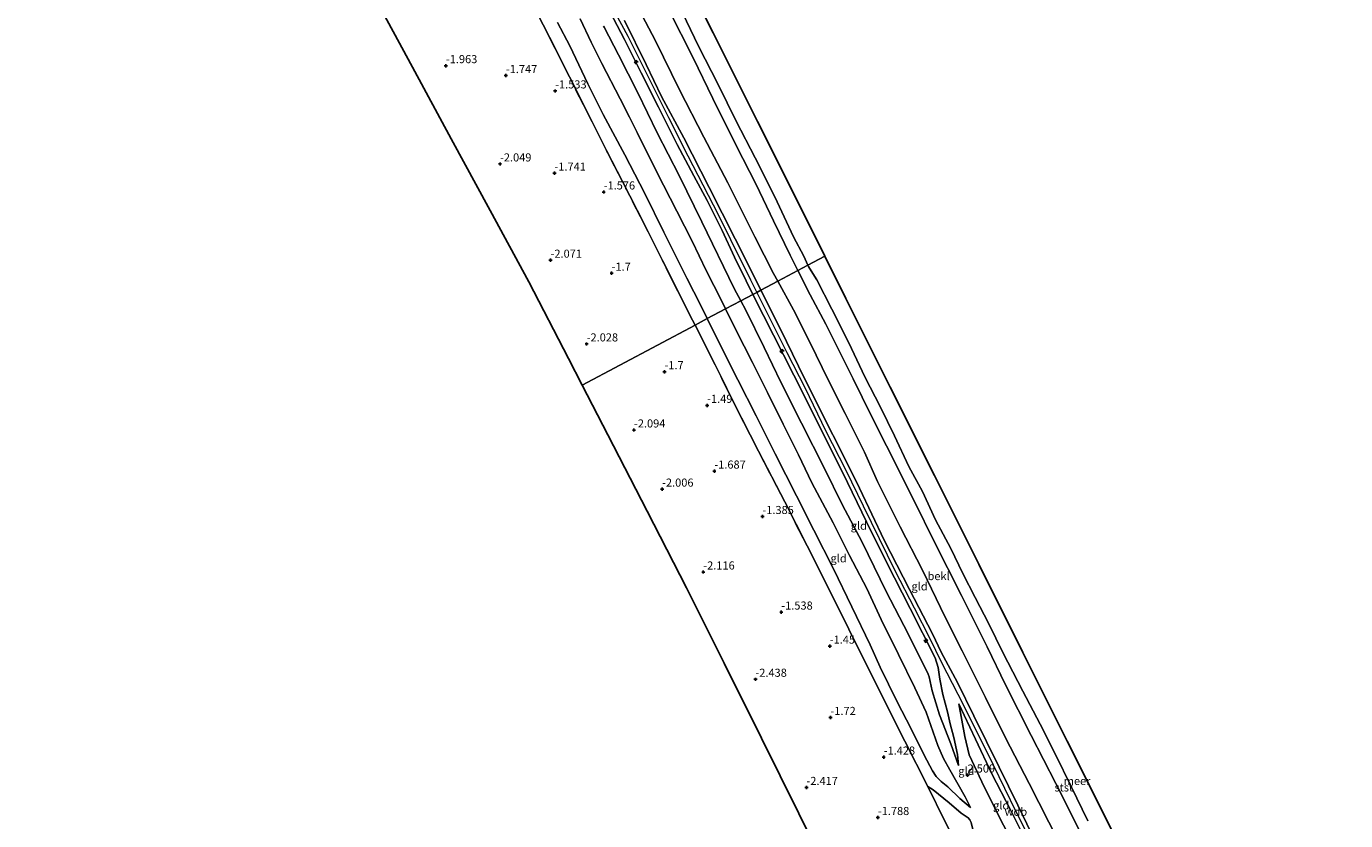
# Model space of a CAD drawing. Units: metres. Extents: x 130000 to 140000, y 543750 to 550750.
# Drawn here: x 132359 to 132767, y 547691 to 547936 of the extents above; entities that cross this region are included whole.
import ezdxf
from ezdxf.enums import TextEntityAlignment as Align

# ---------------------------------------------------------------- set-up
doc = ezdxf.new("R2010")
doc.units = ezdxf.units.M
doc.linetypes.add('IE-TERREINAFSCHEIDING', pattern=[10, 8, -2])
doc.layers.get('0').update_dxf_attribs({"lineweight": 25})
for name, color, linetype, lineweight in [('B-ME-AL-OVERIG-S-B1', 7, 'Continuous', 18), ('B-ME-GW-HOOGTEPUNT-S-B1', 10, 'Continuous', 25), ('B-ME-GW-KRUINLIJN-L-B1', 93, 'Continuous', 18), ('B-ME-GW-TEENLIJN-L-B1', 93, 'Continuous', 18), ('B-ME-IE-GRONDWERKLIJN-GROND_INGERICHT-GV-B6', 253, 'Continuous', 18), ('B-ME-IE-HULPGEOMETRIE-L-B1', 53, 'Continuous', 18), ('B-ME-IE-TERREINAFSCHEIDING-DOORGANG-L-B1', 8, 'IE-TERREINAFSCHEIDING-KUNSTMATIG-OPEN', 18), ('B-ME-IE-TERREINAFSCHEIDING-RASTERHEKWERK-L-B1', 8, 'IE-TERREINAFSCHEIDING', 18), ('B-ME-KG-KADASTRAAL-OPNAMEDTMGRENS-L-B1', 10, 'Continuous', 25), ('B-ME-OB-BEKLEDING-GV-B6', 253, 'Continuous', 18), ('B-ME-OB-WATERLIJN-L-B1', 133, 'OB-WATERLIJN', 18), ('B-ME-OG-WATER-GV-B6', 153, 'Continuous', 18)]:
    doc.layers.add(name, color=color, linetype=linetype, lineweight=lineweight)
doc.styles.add('NLCS-ISO', font='NLCS-ISO.TTF')
doc.linetypes.add('IE-TERREINAFSCHEIDING-KUNSTMATIG-OPEN', pattern='A,7,-1.5,[67,NLCS.SHX,S=0.75,R=0,X=0,Y=0],-1.5', length=10)
doc.linetypes.add('OB-WATERLIJN', pattern='A,10,[32,NLCS.SHX,S=2,R=0,X=0,Y=0],-12', length=22)

# ---------------------------------------------------------------- blocks, each defined once
blk = doc.blocks.new('hecto')
for p, q in [((0, 0.625), (-0.625, 0)), ((0, -0.625), (0, 0.625)), ((-0.625, 0), (0.625, 0)), ((0.625, 0), (0, -0.625))]:
    blk.add_line(p, q)
blk = doc.blocks.new('hoogtepunt')
for p, q in [((-0.5, 0), (0.5, 0)), ((0, 0.5), (0, -0.5))]:
    blk.add_line(p, q)

msp = doc.modelspace()

# ---------------------------------------------------------------- linework, layer by layer
at = {"layer": 'B-ME-GW-KRUINLIJN-L-B1'}
for points in [[(132583.449, 547853.161, 4.488), (132581.354, 547857.37, 4.488), (132577.759, 547864.688, 4.407), (132573.932, 547872.905, 4.454), (132569.249, 547882.168, 4.434), (132565.135, 547889.777, 4.434), (132559.999, 547899.471, 4.278), (132554.294, 547910.958, 4.305), (132548.94, 547921.604, 4.312), (132543.715, 547931.913, 4.292), (132539.192, 547940.504, 4.292)], [(132540.27, 547941.272, 4.456), (132544.768, 547932.902, 4.463), (132550.736, 547920.976, 4.422), (132557.349, 547907.75, 4.443), (132563.366, 547895.911, 4.443), (132567.981, 547886.98, 4.476), (132572.76, 547877.614, 4.483), (132576.496, 547870.089, 4.483), (132582.715, 547857.64, 4.503), (132584.621, 547853.782, 4.518)], [(132530.075, 547938.225, 2.118), (132533.473, 547931.097, 2.118), (132536.136, 547925.746, 2.024), (132536.703, 547924.481, 2.017), (132542.392, 547913.568, 2.193), (132545.251, 547907.943, 2.226), (132547.652, 547903.151, 2.213), (132553.746, 547890.894, 2.199), (132559.885, 547878.888, 2.199), (132564.671, 547869.561, 2.307), (132569.023, 547860.567, 2.166), (132573.763, 547851.218, 2.166), (132574.985, 547848.671, 2.177)], [(132585.882, 547854.452, 4.488), (132583.883, 547858.457, 4.488), (132577.944, 547870.261, 4.454), (132569.89, 547886.219, 4.434), (132562.042, 547901.491, 4.413), (132555.196, 547914.294, 4.434), (132550.47, 547924.197, 4.434), (132543.703, 547937.806, 4.434)], [(132583.449, 547853.161, 4.488), (132586.684, 547846.665, 4.488), (132592.846, 547834.461, 4.488), (132599.245, 547821.865, 4.508), (132604.911, 547810.494, 4.515), (132611.249, 547798.018, 4.515), (132618.554, 547782.838, 4.515), (132624.762, 547770.468, 4.515), (132632.018, 547756.099, 4.515), (132639.709, 547740.906, 4.515), (132640.631, 547737.875, 4.515), (132641.207, 547734.252, 4.434), (132642.166, 547729.568, 4.245), (132643.553, 547724.187, 4.049), (132644.41, 547720.497, 3.711), (132645.466, 547716.261, 3.327), (132646.617, 547710.97, 2.915), (132646.964, 547707.611, 2.557)], [(132584.621, 547853.782, 4.518), (132588.711, 547845.504, 4.551), (132593.909, 547835.246, 4.551), (132599.529, 547824.194, 4.584), (132605.899, 547811.088, 4.584), (132612.145, 547798.87, 4.584), (132617.507, 547787.801, 4.584), (132622.485, 547777.755, 4.584), (132627.387, 547767.633, 4.584), (132633.235, 547756.354, 4.584), (132638.067, 547746.823, 4.584), (132641.6, 547739.638, 4.584), (132646.722, 547729.646, 4.584), (132652.05, 547719.206, 4.544), (132657.694, 547707.805, 4.463), (132662.895, 547696.978, 4.463), (132668.874, 547684.949, 4.463)], [(132669.454, 547686.78, 4.447), (132665.256, 547695.358, 4.447), (132659.475, 547707.069, 4.447), (132651.735, 547722.961, 4.447), (132646.65, 547733.295, 4.481), (132641.599, 547742.658, 4.481), (132638.936, 547748.306, 4.481), (132631.827, 547762.008, 4.521), (132624.037, 547777.246, 4.528), (132616.38, 547793.312, 4.508), (132611.548, 547803.071, 4.508), (132604.873, 547816.251, 4.569), (132597.51, 547830.983, 4.494), (132591.912, 547842.369, 4.488), (132585.882, 547854.452, 4.488)], [(132650.672, 547694.625, 2.247), (132649.058, 547697.971, 2.328), (132644.239, 547706.235, 2.267), (132642.374, 547709.816, 2.26), (132640.613, 547713.829, 2.247), (132636.977, 547724.116, 2.206), (132633.511, 547731.657, 2.233), (132628.426, 547741.877, 2.233), (132623.035, 547752.703, 2.267), (132618.666, 547762.259, 2.321), (132613.323, 547772.501, 2.375), (132608.254, 547782.539, 2.321), (132601.613, 547794.9, 2.179), (132597.467, 547803.561, 2.253), (132592.742, 547813.032, 2.247), (132587.916, 547822.889, 2.233), (132583.283, 547832.064, 2.22), (132578.107, 547842.163, 2.206), (132574.985, 547848.671, 2.177)], [(132647.017, 547726.659, 4.474), (132648.715, 547723.184, 4.474), (132652.188, 547715.779, 4.44), (132657.268, 547705.005, 4.359), (132663.093, 547693.695, 4.427), (132667.65, 547684.634, 4.326), (132671.994, 547675.692, 4.407), (132673.953, 547671.323, 4.272), (132674.084, 547670.763, 4.231), (132673.625, 547668.06, 4.204), (132673.559, 547667.362, 4.204), (132673.746, 547666.644, 4.204), (132673.921, 547665.968, 4.204), (132675.716, 547661.135, 3.9), (132676.419, 547659.629, 3.786), (132677.046, 547658.577, 3.819), (132679.014, 547655.808, 4.197), (132680.924, 547652.251, 4.204), (132685.579, 547643.258, 4.272), (132689.821, 547635.196, 4.103), (132693.276, 547628.618, 4.103)], [(132655.582, 547663.377, -1.081), (132656.004, 547664.046, -0.966), (132656.282, 547664.965, -0.784), (132656.435, 547666.392, -0.595), (132656.039, 547668.719, -0.217), (132655.03, 547672.598, 0.316), (132654.089, 547676.418, 0.897), (132652.784, 547682.2, 1.538), (132651.119, 547689.112, 2.051), (132650.872, 547690.013, 2.064), (132650.429, 547690.816, 2.064), (132649.964, 547691.474, 2.037), (132647.804, 547692.929, 1.443), (132644.082, 547696.047, 0.532), (132639.151, 547700.094, -0.879), (132637.493, 547701.119, -0.96)]]:
    msp.add_polyline3d(points, dxfattribs=at)
at = {"layer": 'B-ME-GW-TEENLIJN-L-B1'}
for points in [[(132557.432, 547941.048, -0.006), (132564.964, 547926.205, -0.006), (132571.026, 547913.688, -0.006), (132578.241, 547899.099, -0.006), (132584.48, 547887.071, -0.006), (132589.783, 547875.849, -0.006), (132594.992, 547865.235, 0.081), (132597.362, 547860.541, 0.081)], [(132569.33, 547845.672, -0.416), (132567.336, 547849.721, -0.393), (132563.042, 547858.146, -0.534), (132555.933, 547872.404, -0.514), (132550.003, 547884.331, -0.453), (132543.852, 547896.272, -0.548), (132537.141, 547908.76, -0.582), (132532.427, 547918.221, -0.548), (132526.813, 547929.933, -0.521), (132523.029, 547937.159, -0.494)], [(132537.215, 547935.994, 2.584), (132537.497, 547935.663, 2.584), (132541.855, 547927.194, 2.577), (132547.837, 547915.453, 2.618), (132553.824, 547903.108, 2.625), (132560.637, 547889.837, 2.631), (132567.631, 547875.574, 2.631), (132577.647, 547855.003, 2.692), (132579.683, 547851.164, 2.715)], [(132597.362, 547860.541, 0.081), (132601.139, 547853.062, 0.081), (132605.931, 547843.91, 0.088), (132614.433, 547827.036, 0.088), (132619.97, 547815.771, 0.094), (132624.741, 547806.399, 0.094), (132633.465, 547788.971, 0.094), (132639.384, 547776.987, 0.108), (132647.931, 547760.136, 0.135), (132655.815, 547744.222, 0.067), (132661.459, 547732.517, 0.067), (132669.411, 547716.847, 0.067), (132677.07, 547702.055, 0.04), (132684.892, 547686.529, 0.047)], [(132646.964, 547707.611, 2.557), (132644.594, 547714.262, 2.557), (132641.091, 547723.267, 2.591), (132638.87, 547730.715, 2.631), (132637.935, 547735.012, 2.739), (132637.628, 547735.846, 2.753), (132631.442, 547748.322, 2.766), (132624.654, 547761.35, 2.753), (132617.19, 547776.582, 2.753), (132610.992, 547788.292, 2.739), (132605.57, 547799.33, 2.753), (132598.468, 547813.32, 2.753), (132592.083, 547826.076, 2.712), (132586.936, 547836.759, 2.733), (132581.208, 547848.289, 2.733), (132579.683, 547851.164, 2.715)], [(132569.33, 547845.672, -0.416), (132573.24, 547837.729, -0.46), (132578.821, 547826.752, -0.399), (132584.433, 547815.639, -0.366), (132590.313, 547803.844, -0.366), (132596.933, 547790.922, -0.393), (132602.217, 547780.346, -0.339), (132608.287, 547768.324, -0.251), (132614.038, 547756.673, -0.359), (132619.622, 547744.937, -0.433), (132622.714, 547737.986, -0.528), (132627.921, 547727.486, -0.541), (132632.462, 547718.72, -0.514), (132636.332, 547710.793, -0.453), (132638.877, 547705.979, -0.46), (132640.059, 547704.239, -0.386), (132641.628, 547702.713, -0.163), (132643.698, 547701.06, 0.35), (132647.414, 547697.464, 1.302), (132650.672, 547694.625, 2.247)], [(132693.276, 547628.618, 4.103), (132688.375, 547632.604, 3.057), (132684.994, 547635.875, 2.53), (132684.475, 547636.79, 2.51), (132683.778, 547638.396, 2.51), (132680.01, 547647.552, 2.564), (132676.499, 547654.767, 2.577), (132673.827, 547659.27, 2.564), (132670.587, 547664.947, 2.564), (132670.359, 547665.347, 2.564), (132669.839, 547666.376, 2.557), (132669.539, 547667.422, 2.557), (132670.416, 547670.012, 2.888), (132670.399, 547670.498, 2.915), (132668.535, 547673.699, 2.679), (132664.16, 547682.966, 2.598), (132660.033, 547690.763, 2.611), (132654.145, 547702.573, 2.692), (132650.289, 547710.886, 2.8), (132648.886, 547716.562, 3.273), (132647.017, 547726.659, 4.474)]]:
    msp.add_polyline3d(points, dxfattribs=at)
at = {"layer": 'B-ME-IE-GRONDWERKLIJN-GROND_INGERICHT-GV-B6'}
for points in [[(132542.077, 547952.867, 2.809), (132553.279, 547931.458, 2.539), (132560.746, 547916.345, 2.708), (132568.282, 547901.74, 2.6), (132575.646, 547887.584, 2.505), (132584.072, 547870.956, 2.438), (132589.838, 547859.64, 2.384), (132591.132, 547857.236, 2.359)], [(132565.535, 547843.659, -1.061), (132530.645, 547825.153, -2.323), (132526.407, 547833.369, -2.321), (132514.225, 547856.984, -2.119), (132502.23, 547879.099, -2.092), (132490.235, 547901.215, -2.132), (132478.24, 547923.33, -2.065), (132466.246, 547945.445, -2.011)], [(132514.587, 547944.388, -1.135), (132520.558, 547932.561, -1.074), (132526.708, 547920.308, -1.047), (132532.267, 547909.327, -1.068), (132538.172, 547897.62, -1.176), (132543.107, 547888.008, -1.23), (132549.907, 547874.691, -1.108), (132555.47, 547863.634, -1.108), (132564.745, 547845.22, -1.061), (132565.535, 547843.659, -1.061)], [(132569.33, 547845.672, -0.416), (132565.535, 547843.659, -1.061), (132564.745, 547845.22, -1.061), (132555.47, 547863.634, -1.108), (132549.907, 547874.691, -1.108), (132543.107, 547888.008, -1.23), (132538.172, 547897.62, -1.176), (132532.267, 547909.327, -1.068), (132526.708, 547920.308, -1.047), (132520.558, 547932.561, -1.074), (132514.587, 547944.388, -1.135)], [(132585.882, 547854.452, 4.488), (132584.621, 547853.782, 4.518), (132583.449, 547853.161, 4.488), (132581.354, 547857.37, 4.488), (132577.759, 547864.688, 4.407), (132573.932, 547872.905, 4.454), (132569.249, 547882.168, 4.434), (132565.135, 547889.777, 4.434), (132559.999, 547899.471, 4.278), (132554.294, 547910.958, 4.305), (132548.94, 547921.604, 4.312), (132543.715, 547931.913, 4.292), (132539.192, 547940.504, 4.292)], [(132539.192, 547940.504, 4.292), (132543.715, 547931.913, 4.292), (132548.94, 547921.604, 4.312), (132554.294, 547910.958, 4.305), (132559.999, 547899.471, 4.278), (132565.135, 547889.777, 4.434), (132569.249, 547882.168, 4.434), (132573.932, 547872.905, 4.454), (132577.759, 547864.688, 4.407), (132581.354, 547857.37, 4.488), (132583.449, 547853.161, 4.488)], [(132523.029, 547937.159, -0.494), (132526.813, 547929.933, -0.521), (132532.427, 547918.221, -0.548), (132537.141, 547908.76, -0.582), (132543.852, 547896.272, -0.548), (132550.003, 547884.331, -0.453), (132555.933, 547872.404, -0.514), (132563.042, 547858.146, -0.534), (132567.336, 547849.721, -0.393), (132569.33, 547845.672, -0.416)], [(132574.985, 547848.671, 2.177), (132569.33, 547845.672, -0.416), (132567.336, 547849.721, -0.393), (132563.042, 547858.146, -0.534), (132555.933, 547872.404, -0.514), (132550.003, 547884.331, -0.453), (132543.852, 547896.272, -0.548), (132537.141, 547908.76, -0.582), (132532.427, 547918.221, -0.548), (132526.813, 547929.933, -0.521), (132523.029, 547937.159, -0.494)], [(132579.683, 547851.164, 2.715), (132574.985, 547848.671, 2.177), (132573.763, 547851.218, 2.166), (132569.023, 547860.567, 2.166), (132564.671, 547869.561, 2.307), (132559.885, 547878.888, 2.199), (132553.746, 547890.894, 2.199), (132547.652, 547903.151, 2.213), (132545.251, 547907.943, 2.226), (132542.392, 547913.568, 2.193), (132536.703, 547924.481, 2.017), (132536.136, 547925.746, 2.024), (132533.473, 547931.097, 2.118), (132530.075, 547938.225, 2.118)], [(132530.075, 547938.225, 2.118), (132533.473, 547931.097, 2.118), (132536.136, 547925.746, 2.024), (132536.703, 547924.481, 2.017), (132542.392, 547913.568, 2.193), (132545.251, 547907.943, 2.226), (132547.652, 547903.151, 2.213), (132553.746, 547890.894, 2.199), (132559.885, 547878.888, 2.199), (132564.671, 547869.561, 2.307), (132569.023, 547860.567, 2.166), (132573.763, 547851.218, 2.166), (132574.985, 547848.671, 2.177)], [(132583.449, 547853.161, 4.488), (132579.683, 547851.164, 2.715), (132577.647, 547855.003, 2.692), (132567.631, 547875.574, 2.631), (132560.637, 547889.837, 2.631), (132553.824, 547903.108, 2.625), (132547.837, 547915.453, 2.618), (132541.855, 547927.194, 2.577), (132537.497, 547935.663, 2.584), (132537.215, 547935.994, 2.584)], [(132537.215, 547935.994, 2.584), (132537.497, 547935.663, 2.584), (132541.855, 547927.194, 2.577), (132547.837, 547915.453, 2.618), (132553.824, 547903.108, 2.625), (132560.637, 547889.837, 2.631), (132567.631, 547875.574, 2.631), (132577.647, 547855.003, 2.692), (132579.683, 547851.164, 2.715)], [(132543.703, 547937.806, 4.434), (132550.47, 547924.197, 4.434), (132555.196, 547914.294, 4.434), (132562.042, 547901.491, 4.413), (132569.89, 547886.219, 4.434), (132577.944, 547870.261, 4.454), (132583.883, 547858.457, 4.488), (132585.882, 547854.452, 4.488)], [(132591.132, 547857.236, 2.359), (132585.882, 547854.452, 4.488), (132583.883, 547858.457, 4.488), (132577.944, 547870.261, 4.454), (132569.89, 547886.219, 4.434), (132562.042, 547901.491, 4.413), (132555.196, 547914.294, 4.434), (132550.47, 547924.197, 4.434), (132543.703, 547937.806, 4.434)], [(132669.454, 547686.78, 4.447), (132665.256, 547695.358, 4.447), (132659.475, 547707.069, 4.447), (132651.735, 547722.961, 4.447), (132646.65, 547733.295, 4.481), (132641.599, 547742.658, 4.481), (132638.936, 547748.306, 4.481), (132631.827, 547762.008, 4.521), (132624.037, 547777.246, 4.528), (132616.38, 547793.312, 4.508), (132611.548, 547803.071, 4.508), (132604.873, 547816.251, 4.569), (132597.51, 547830.983, 4.494), (132591.912, 547842.369, 4.488), (132585.882, 547854.452, 4.488), (132591.132, 547857.236, 2.359), (132595.921, 547848.347, 2.269), (132601.05, 547838.415, 2.229), (132606.748, 547826.566, 2.404), (132611.962, 547816.316, 2.431), (132617.896, 547804.377, 2.418), (132621.937, 547795.397, 2.485), (132628.888, 547781.369, 2.472), (132635.791, 547767.924, 2.472), (132642.865, 547753.464, 2.465), (132648.14, 547743.055, 2.472), (132655.297, 547728.618, 2.465), (132661.521, 547716.179, 2.404), (132668.791, 547702.046, 2.424), (132677.896, 547684.203, 2.532)], [(132650.872, 547690.013, 2.064), (132650.429, 547690.816, 2.064), (132649.964, 547691.474, 2.037), (132647.804, 547692.929, 1.443), (132644.082, 547696.047, 0.532), (132639.151, 547700.094, -0.879), (132637.493, 547701.119, -0.96), (132630.337, 547715.139, -0.987), (132620.741, 547734.368, -1.014), (132613.11, 547749.744, -1.027), (132607.36, 547761.167, -0.852), (132600.165, 547775.49, -0.926), (132593.254, 547789.026, -0.966), (132585.189, 547804.734, -0.973), (132577.323, 547820.01, -1.007), (132573.499, 547827.846, -1.007), (132571.725, 547831.434, -1.061), (132565.535, 547843.659, -1.061), (132569.33, 547845.672, -0.416), (132573.24, 547837.729, -0.46), (132578.821, 547826.752, -0.399), (132584.433, 547815.639, -0.366), (132590.313, 547803.844, -0.366), (132596.933, 547790.922, -0.393), (132602.217, 547780.346, -0.339), (132608.287, 547768.324, -0.251), (132614.038, 547756.673, -0.359), (132619.622, 547744.937, -0.433), (132622.714, 547737.986, -0.528), (132627.921, 547727.486, -0.541), (132632.462, 547718.72, -0.514), (132636.332, 547710.793, -0.453), (132638.877, 547705.979, -0.46), (132640.059, 547704.239, -0.386), (132641.628, 547702.713, -0.163), (132643.698, 547701.06, 0.35), (132647.414, 547697.464, 1.302), (132650.672, 547694.625, 2.247), (132649.058, 547697.971, 2.328), (132644.239, 547706.235, 2.267), (132642.374, 547709.816, 2.26), (132640.613, 547713.829, 2.247), (132636.977, 547724.116, 2.206), (132633.511, 547731.657, 2.233), (132628.426, 547741.877, 2.233), (132623.035, 547752.703, 2.267), (132618.666, 547762.259, 2.321), (132613.323, 547772.501, 2.375), (132608.254, 547782.539, 2.321), (132601.613, 547794.9, 2.179), (132597.467, 547803.561, 2.253), (132592.742, 547813.032, 2.247), (132587.916, 547822.889, 2.233), (132583.283, 547832.064, 2.22), (132578.107, 547842.163, 2.206), (132574.985, 547848.671, 2.177), (132579.683, 547851.164, 2.715), (132581.208, 547848.289, 2.733), (132586.936, 547836.759, 2.733), (132592.083, 547826.076, 2.712), (132598.468, 547813.32, 2.753), (132605.57, 547799.33, 2.753), (132610.992, 547788.292, 2.739), (132617.19, 547776.582, 2.753), (132624.654, 547761.35, 2.753), (132631.442, 547748.322, 2.766), (132637.628, 547735.846, 2.753), (132637.935, 547735.012, 2.739), (132638.87, 547730.715, 2.631), (132641.091, 547723.267, 2.591), (132644.594, 547714.262, 2.557), (132646.964, 547707.611, 2.557), (132646.617, 547710.97, 2.915), (132645.466, 547716.261, 3.327), (132644.41, 547720.497, 3.711), (132643.553, 547724.187, 4.049), (132642.166, 547729.568, 4.245), (132641.207, 547734.252, 4.434), (132640.631, 547737.875, 4.515), (132639.709, 547740.906, 4.515), (132632.018, 547756.099, 4.515), (132624.762, 547770.468, 4.515), (132618.554, 547782.838, 4.515), (132611.249, 547798.018, 4.515), (132604.911, 547810.494, 4.515), (132599.245, 547821.865, 4.508), (132592.846, 547834.461, 4.488), (132586.684, 547846.665, 4.488), (132583.449, 547853.161, 4.488), (132584.621, 547853.782, 4.518), (132585.882, 547854.452, 4.488), (132591.912, 547842.369, 4.488), (132597.51, 547830.983, 4.494), (132604.873, 547816.251, 4.569), (132611.548, 547803.071, 4.508), (132616.38, 547793.312, 4.508), (132624.037, 547777.246, 4.528), (132631.827, 547762.008, 4.521), (132638.936, 547748.306, 4.481), (132641.599, 547742.658, 4.481), (132646.65, 547733.295, 4.481), (132651.735, 547722.961, 4.447), (132659.475, 547707.069, 4.447), (132665.256, 547695.358, 4.447), (132669.454, 547686.78, 4.447)], [(132646.964, 547707.611, 2.557), (132644.594, 547714.262, 2.557), (132641.091, 547723.267, 2.591), (132638.87, 547730.715, 2.631), (132637.935, 547735.012, 2.739), (132637.628, 547735.846, 2.753), (132631.442, 547748.322, 2.766), (132624.654, 547761.35, 2.753), (132617.19, 547776.582, 2.753), (132610.992, 547788.292, 2.739), (132605.57, 547799.33, 2.753), (132598.468, 547813.32, 2.753), (132592.083, 547826.076, 2.712), (132586.936, 547836.759, 2.733), (132581.208, 547848.289, 2.733), (132579.683, 547851.164, 2.715), (132583.449, 547853.161, 4.488), (132586.684, 547846.665, 4.488), (132592.846, 547834.461, 4.488), (132599.245, 547821.865, 4.508), (132604.911, 547810.494, 4.515), (132611.249, 547798.018, 4.515), (132618.554, 547782.838, 4.515), (132624.762, 547770.468, 4.515), (132632.018, 547756.099, 4.515), (132639.709, 547740.906, 4.515), (132640.631, 547737.875, 4.515), (132641.207, 547734.252, 4.434), (132642.166, 547729.568, 4.245), (132643.553, 547724.187, 4.049), (132644.41, 547720.497, 3.711), (132645.466, 547716.261, 3.327), (132646.617, 547710.97, 2.915), (132646.964, 547707.611, 2.557)], [(132650.672, 547694.625, 2.247), (132647.414, 547697.464, 1.302), (132643.698, 547701.06, 0.35), (132641.628, 547702.713, -0.163), (132640.059, 547704.239, -0.386), (132638.877, 547705.979, -0.46), (132636.332, 547710.793, -0.453), (132632.462, 547718.72, -0.514), (132627.921, 547727.486, -0.541), (132622.714, 547737.986, -0.528), (132619.622, 547744.937, -0.433), (132614.038, 547756.673, -0.359), (132608.287, 547768.324, -0.251), (132602.217, 547780.346, -0.339), (132596.933, 547790.922, -0.393), (132590.313, 547803.844, -0.366), (132584.433, 547815.639, -0.366), (132578.821, 547826.752, -0.399), (132573.24, 547837.729, -0.46), (132569.33, 547845.672, -0.416), (132574.985, 547848.671, 2.177), (132578.107, 547842.163, 2.206), (132583.283, 547832.064, 2.22), (132587.916, 547822.889, 2.233), (132592.742, 547813.032, 2.247), (132597.467, 547803.561, 2.253), (132601.613, 547794.9, 2.179), (132608.254, 547782.539, 2.321), (132613.323, 547772.501, 2.375), (132618.666, 547762.259, 2.321), (132623.035, 547752.703, 2.267), (132628.426, 547741.877, 2.233), (132633.511, 547731.657, 2.233), (132636.977, 547724.116, 2.206), (132640.613, 547713.829, 2.247), (132642.374, 547709.816, 2.26), (132644.239, 547706.235, 2.267), (132649.058, 547697.971, 2.328), (132650.672, 547694.625, 2.247)], [(132609.152, 547669.519, -2.672), (132597.602, 547692.771, -2.578), (132586.053, 547716.022, -2.659), (132574.503, 547739.274, -2.524), (132562.953, 547762.525, -2.542), (132550.771, 547786.14, -2.564), (132538.589, 547809.755, -2.393), (132530.645, 547825.153, -2.323), (132565.535, 547843.659, -1.061), (132571.725, 547831.434, -1.061)], [(132571.725, 547831.434, -1.061), (132573.499, 547827.846, -1.007), (132577.323, 547820.01, -1.007), (132585.189, 547804.734, -0.973), (132593.254, 547789.026, -0.966), (132600.165, 547775.49, -0.926), (132607.36, 547761.167, -0.852), (132613.11, 547749.744, -1.027), (132620.741, 547734.368, -1.014), (132630.337, 547715.139, -0.987), (132637.493, 547701.119, -0.96), (132642.708, 547690.451, -1)], [(132667.65, 547684.634, 4.326), (132663.093, 547693.695, 4.427), (132657.268, 547705.005, 4.359), (132652.188, 547715.779, 4.44), (132648.715, 547723.184, 4.474), (132647.017, 547726.659, 4.474), (132648.886, 547716.562, 3.273), (132650.289, 547710.886, 2.8), (132654.145, 547702.573, 2.692), (132660.033, 547690.763, 2.611), (132664.16, 547682.966, 2.598)], [(132664.16, 547682.966, 2.598), (132660.033, 547690.763, 2.611), (132654.145, 547702.573, 2.692), (132650.289, 547710.886, 2.8), (132648.886, 547716.562, 3.273), (132647.017, 547726.659, 4.474), (132648.715, 547723.184, 4.474), (132652.188, 547715.779, 4.44), (132657.268, 547705.005, 4.359), (132663.093, 547693.695, 4.427), (132667.65, 547684.634, 4.326)], [(132655.03, 547672.598, 0.316), (132652.624, 547671.654, -0.939), (132650.602, 547675.873, -0.919), (132648.802, 547678.498, -0.939), (132642.708, 547690.451, -1), (132637.493, 547701.119, -0.96), (132639.151, 547700.094, -0.879), (132644.082, 547696.047, 0.532), (132647.804, 547692.929, 1.443), (132649.964, 547691.474, 2.037), (132650.429, 547690.816, 2.064), (132650.872, 547690.013, 2.064), (132651.119, 547689.112, 2.051), (132652.784, 547682.2, 1.538), (132654.089, 547676.418, 0.897), (132655.03, 547672.598, 0.316)]]:
    msp.add_polyline3d(points, dxfattribs=at)
at = {"layer": 'B-ME-IE-HULPGEOMETRIE-L-B1'}
msp.add_polyline3d([(132530.645, 547825.153, -2.323), (132565.535, 547843.659, -1.061), (132569.33, 547845.672, -0.416), (132574.985, 547848.671, 2.177), (132579.683, 547851.164, 2.715), (132583.449, 547853.161, 4.488), (132584.621, 547853.782, 4.518), (132585.882, 547854.452, 4.488), (132591.132, 547857.236, 2.359), (132597.362, 547860.541, 0.081), (132600.423, 547862.164, -0.35), (132605.663, 547864.944, -0.35)], dxfattribs=at)
at = {"layer": 'B-ME-IE-TERREINAFSCHEIDING-DOORGANG-L-B1'}
msp.add_line((132571.725, 547831.434, -1.061), (132573.499, 547827.846, -1.007), dxfattribs=at)
at = {"layer": 'B-ME-IE-TERREINAFSCHEIDING-RASTERHEKWERK-L-B1'}
msp.add_line((132571.725, 547831.434, -1.061), (132565.535, 547843.659, -1.061), dxfattribs=at)
for points in [[(132565.535, 547843.659, -1.061), (132564.745, 547845.22, -1.061), (132555.47, 547863.634, -1.108), (132549.907, 547874.691, -1.108), (132543.107, 547888.008, -1.23), (132538.172, 547897.62, -1.176), (132532.267, 547909.327, -1.068), (132526.708, 547920.308, -1.047), (132520.558, 547932.561, -1.074), (132514.587, 547944.388, -1.135), (132508.153, 547957.186, -1.074), (132502.514, 547968.24, -1.074), (132496.945, 547979.412, -1.155), (132492.463, 547988.455, -1.196), (132487.897, 547997.51, -1.196), (132481.249, 548010.834, -1.088), (132474.353, 548024.605, -0.973), (132468.309, 548036.878, -0.98), (132462.895, 548047.843, -0.98), (132455.587, 548062.634, -0.899), (132448.294, 548077.258, -0.784), (132442.366, 548089.323, -0.784), (132437.423, 548099.652, -0.784), (132433.152, 548108.07, -0.744)], [(132637.493, 547701.119, -0.96), (132630.337, 547715.139, -0.987), (132620.741, 547734.368, -1.014), (132613.11, 547749.744, -1.027), (132607.36, 547761.167, -0.852), (132600.165, 547775.49, -0.926), (132593.254, 547789.026, -0.966), (132585.189, 547804.734, -0.973), (132577.323, 547820.01, -1.007), (132573.499, 547827.846, -1.007)], [(132637.493, 547701.119, -0.96), (132642.708, 547690.451, -1), (132648.802, 547678.498, -0.939)]]:
    msp.add_polyline3d(points, dxfattribs=at)
at = {"layer": 'B-ME-KG-KADASTRAAL-OPNAMEDTMGRENS-L-B1'}
for points in [[(132436.181, 548206.192, -0.35), (132444.842, 548188.496, -0.35), (132459.603, 548158.337, -0.35), (132474.365, 548128.178, -0.35), (132489.126, 548098.018, -0.35), (132502.8, 548070.67, -0.35), (132516.474, 548043.322, -0.35), (132530.148, 548015.974, -0.35), (132543.822, 547988.626, -0.35), (132557.496, 547961.278, -0.35), (132571.17, 547933.93, -0.35), (132584.844, 547906.582, -0.35), (132598.518, 547879.234, -0.35), (132605.663, 547864.944, -0.35)], [(132530.645, 547825.153, -2.323), (132526.407, 547833.369, -2.321), (132514.225, 547856.984, -2.119), (132502.23, 547879.099, -2.092), (132490.235, 547901.215, -2.132), (132478.24, 547923.33, -2.065), (132466.246, 547945.445, -2.011), (132453.501, 547972.621, -1.849), (132440.757, 547999.796, -1.727), (132428.012, 548026.972, -1.565), (132415.268, 548054.148, -1.471), (132396.645, 548089.582, -1.243), (132378.732, 548123.667, -1.322), (132360.819, 548157.752, -1.349), (132358.924, 548161.358, -1.356)], [(132605.663, 547864.944, -0.35), (132612.192, 547851.886, -0.35), (132625.866, 547824.538, -0.35), (132639.54, 547797.19, -0.35), (132653.214, 547769.842, -0.35), (132666.888, 547742.494, -0.35), (132680.562, 547715.146, -0.35), (132694.236, 547687.798, -0.35), (132707.91, 547660.45, -0.35), (132721.595, 547633.141, -0.35), (132735.279, 547605.831, -0.35), (132748.964, 547578.522, -0.35), (132762.649, 547551.213, -0.35), (132766.583, 547543.362, -0.35)], [(132690.06, 547506.636, -2.726), (132678.45, 547530.01, -2.699), (132666.9, 547553.261, -2.74), (132655.35, 547576.513, -2.74), (132643.801, 547599.764, -2.686), (132632.251, 547623.016, -2.578), (132620.701, 547646.267, -2.578), (132609.152, 547669.519, -2.672), (132597.602, 547692.771, -2.578), (132586.053, 547716.022, -2.659), (132574.503, 547739.274, -2.524), (132562.953, 547762.525, -2.542), (132550.771, 547786.14, -2.564), (132538.589, 547809.755, -2.393), (132530.645, 547825.153, -2.323)]]:
    msp.add_polyline3d(points, dxfattribs=at)
at = {"layer": 'B-ME-OB-BEKLEDING-GV-B6'}
for points in [[(132597.362, 547860.541, 0.081), (132591.132, 547857.236, 2.359), (132589.838, 547859.64, 2.384), (132584.072, 547870.956, 2.438), (132575.646, 547887.584, 2.505), (132568.282, 547901.74, 2.6), (132560.746, 547916.345, 2.708), (132553.279, 547931.458, 2.539), (132542.077, 547952.867, 2.809)], [(132557.432, 547941.048, -0.006), (132564.964, 547926.205, -0.006), (132571.026, 547913.688, -0.006), (132578.241, 547899.099, -0.006), (132584.48, 547887.071, -0.006), (132589.783, 547875.849, -0.006), (132594.992, 547865.235, 0.081), (132597.362, 547860.541, 0.081)], [(132600.423, 547862.164, -0.35), (132597.362, 547860.541, 0.081), (132594.992, 547865.235, 0.081), (132589.783, 547875.849, -0.006), (132584.48, 547887.071, -0.006), (132578.241, 547899.099, -0.006), (132571.026, 547913.688, -0.006), (132564.964, 547926.205, -0.006), (132557.432, 547941.048, -0.006)], [(132561.7, 547940.161, -0.35), (132566.637, 547929.809, -0.35), (132572.677, 547917.963, -0.35), (132578.252, 547906.639, -0.35), (132584.077, 547895.356, -0.35), (132590.24, 547883.324, -0.35), (132596.015, 547870.94, -0.35), (132599.142, 547864.93, -0.35), (132600.423, 547862.164, -0.35)], [(132684.892, 547686.529, 0.047), (132677.07, 547702.055, 0.04), (132669.411, 547716.847, 0.067), (132661.459, 547732.517, 0.067), (132655.815, 547744.222, 0.067), (132647.931, 547760.136, 0.135), (132639.384, 547776.987, 0.108), (132633.465, 547788.971, 0.094), (132624.741, 547806.399, 0.094), (132619.97, 547815.771, 0.094), (132614.433, 547827.036, 0.088), (132605.931, 547843.91, 0.088), (132601.139, 547853.062, 0.081), (132597.362, 547860.541, 0.081), (132600.423, 547862.164, -0.35), (132600.626, 547861.727, -0.35), (132601.985, 547859.639, -0.35), (132603.161, 547857.611, -0.35), (132607.847, 547848.557, -0.35), (132613.122, 547838.224, -0.35), (132617.965, 547827.653, -0.35), (132622.819, 547818.305, -0.35), (132627.155, 547809.454, -0.35), (132631.615, 547799.983, -0.35), (132635.795, 547792.308, -0.35), (132639.896, 547783.509, -0.35), (132644.611, 547774.623, -0.35), (132648.26, 547766.946, -0.35), (132652.105, 547759.519, -0.35), (132656.294, 547751.336, -0.35), (132660.661, 547742.539, -0.35), (132666.822, 547730.563, -0.35), (132672.15, 547720.39, -0.35), (132676.928, 547710.965, -0.35), (132681.814, 547701.138, -0.35), (132686.931, 547690.478, -0.35)], [(132677.896, 547684.203, 2.532), (132668.791, 547702.046, 2.424), (132661.521, 547716.179, 2.404), (132655.297, 547728.618, 2.465), (132648.14, 547743.055, 2.472), (132642.865, 547753.464, 2.465), (132635.791, 547767.924, 2.472), (132628.888, 547781.369, 2.472), (132621.937, 547795.397, 2.485), (132617.896, 547804.377, 2.418), (132611.962, 547816.316, 2.431), (132606.748, 547826.566, 2.404), (132601.05, 547838.415, 2.229), (132595.921, 547848.347, 2.269), (132591.132, 547857.236, 2.359), (132597.362, 547860.541, 0.081), (132601.139, 547853.062, 0.081), (132605.931, 547843.91, 0.088), (132614.433, 547827.036, 0.088), (132619.97, 547815.771, 0.094), (132624.741, 547806.399, 0.094), (132633.465, 547788.971, 0.094), (132639.384, 547776.987, 0.108), (132647.931, 547760.136, 0.135), (132655.815, 547744.222, 0.067), (132661.459, 547732.517, 0.067), (132669.411, 547716.847, 0.067), (132677.07, 547702.055, 0.04), (132684.892, 547686.529, 0.047)]]:
    msp.add_polyline3d(points, dxfattribs=at)
at = {"layer": 'B-ME-OB-WATERLIJN-L-B1'}
for points in [[(132600.423, 547862.164, -0.35), (132599.142, 547864.93, -0.35), (132596.015, 547870.94, -0.35), (132590.24, 547883.324, -0.35), (132584.077, 547895.356, -0.35), (132578.252, 547906.639, -0.35), (132572.677, 547917.963, -0.35), (132566.637, 547929.809, -0.35), (132561.7, 547940.161, -0.35)], [(132686.931, 547690.478, -0.35), (132681.814, 547701.138, -0.35), (132676.928, 547710.965, -0.35), (132672.15, 547720.39, -0.35), (132666.822, 547730.563, -0.35), (132660.661, 547742.539, -0.35), (132656.294, 547751.336, -0.35), (132652.105, 547759.519, -0.35), (132648.26, 547766.946, -0.35), (132644.611, 547774.623, -0.35), (132639.896, 547783.509, -0.35), (132635.795, 547792.308, -0.35), (132631.615, 547799.983, -0.35), (132627.155, 547809.454, -0.35), (132622.819, 547818.305, -0.35), (132617.965, 547827.653, -0.35), (132613.122, 547838.224, -0.35), (132607.847, 547848.557, -0.35), (132603.161, 547857.611, -0.35), (132601.985, 547859.639, -0.35), (132600.626, 547861.727, -0.35), (132600.423, 547862.164, -0.35)]]:
    msp.add_polyline3d(points, dxfattribs=at)
at = {"layer": 'B-ME-OG-WATER-GV-B6'}
for points in [[(132557.496, 547961.278, -0.35), (132571.17, 547933.93, -0.35), (132584.844, 547906.582, -0.35), (132598.518, 547879.234, -0.35), (132605.663, 547864.944, -0.35)], [(132605.663, 547864.944, -0.35), (132600.423, 547862.164, -0.35), (132599.142, 547864.93, -0.35), (132596.015, 547870.94, -0.35), (132590.24, 547883.324, -0.35), (132584.077, 547895.356, -0.35), (132578.252, 547906.639, -0.35), (132572.677, 547917.963, -0.35), (132566.637, 547929.809, -0.35), (132561.7, 547940.161, -0.35)], [(132686.931, 547690.478, -0.35), (132681.814, 547701.138, -0.35), (132676.928, 547710.965, -0.35), (132672.15, 547720.39, -0.35), (132666.822, 547730.563, -0.35), (132660.661, 547742.539, -0.35), (132656.294, 547751.336, -0.35), (132652.105, 547759.519, -0.35), (132648.26, 547766.946, -0.35), (132644.611, 547774.623, -0.35), (132639.896, 547783.509, -0.35), (132635.795, 547792.308, -0.35), (132631.615, 547799.983, -0.35), (132627.155, 547809.454, -0.35), (132622.819, 547818.305, -0.35), (132617.965, 547827.653, -0.35), (132613.122, 547838.224, -0.35), (132607.847, 547848.557, -0.35), (132603.161, 547857.611, -0.35), (132601.985, 547859.639, -0.35), (132600.626, 547861.727, -0.35), (132600.423, 547862.164, -0.35), (132605.663, 547864.944, -0.35), (132612.192, 547851.886, -0.35), (132625.866, 547824.538, -0.35), (132639.54, 547797.19, -0.35), (132653.214, 547769.842, -0.35), (132666.888, 547742.494, -0.35), (132680.562, 547715.146, -0.35), (132694.236, 547687.798, -0.35)]]:
    msp.add_polyline3d(points, dxfattribs=at)

# ---------------------------------------------------------------- block references
at = {"layer": 'B-ME-AL-OVERIG-S-B1', "rotation": 90}
for p in [(132547.398, 547924.893, 4.268), (132592.421, 547835.599, 4.332), (132636.852, 547746.178, 4.483)]:
    msp.add_blockref('hecto', p, dxfattribs=at)
at = {"layer": 'B-ME-GW-HOOGTEPUNT-S-B1', "rotation": 90}
for p in [(132488.563, 547923.79, -1.963), (132488.563, 547923.79, -1.963), (132507.103, 547920.735, -1.747), (132507.103, 547920.735, -1.747), (132522.334, 547915.988, -1.533), (132522.334, 547915.988, -1.533), (132505.283, 547893.431, -2.049), (132505.283, 547893.431, -2.049), (132522.11, 547890.589, -1.741), (132522.11, 547890.589, -1.741), (132537.324, 547884.774, -1.576), (132537.324, 547884.774, -1.576), (132520.902, 547863.697, -2.071), (132520.902, 547863.697, -2.071), (132539.769, 547859.673, -1.7), (132539.769, 547859.673, -1.7), (132532.057, 547837.831, -2.028), (132532.057, 547837.831, -2.028), (132556.116, 547829.258, -1.7), (132556.116, 547829.258, -1.7), (132569.282, 547818.86, -1.49), (132569.282, 547818.86, -1.49), (132546.681, 547811.249, -2.094), (132546.681, 547811.249, -2.094), (132571.514, 547798.549, -1.687), (132571.514, 547798.549, -1.687), (132555.374, 547792.979, -2.006), (132555.374, 547792.979, -2.006), (132586.372, 547784.514, -1.385), (132586.372, 547784.514, -1.385), (132568.101, 547767.378, -2.116), (132568.101, 547767.378, -2.116), (132592.208, 547754.991, -1.538), (132592.208, 547754.991, -1.538), (132607.171, 547744.468, -1.45), (132607.171, 547744.468, -1.45), (132584.209, 547734.235, -2.438), (132584.209, 547734.235, -2.438), (132607.395, 547722.434, -1.72), (132607.395, 547722.434, -1.72), (132623.848, 547710.198, -1.428), (132623.848, 547710.198, -1.428), (132649.742, 547704.648, 2.509), (132649.742, 547704.648, 2.509), (132599.983, 547700.818, -2.417), (132599.983, 547700.818, -2.417), (132622.051, 547691.528, -1.788), (132622.051, 547691.528, -1.788)]:
    msp.add_blockref('hoogtepunt', p, dxfattribs=at)

# ---------------------------------------------------------------- texts
at = {"layer": 'B-ME-GW-HOOGTEPUNT-S-B1', "ltscale": 0.2, "style": 'NLCS-ISO'}
for s, p in [('-1.963', (132488.563, 547923.79, -1.963)), ('-1.963', (132488.563, 547923.79, -1.963)), ('-1.747', (132507.103, 547920.735, -1.747)), ('-1.747', (132507.103, 547920.735, -1.747)), ('-1.533', (132522.334, 547915.988, -1.533)), ('-1.533', (132522.334, 547915.988, -1.533)), ('-2.049', (132505.283, 547893.431, -2.049)), ('-2.049', (132505.283, 547893.431, -2.049)), ('-1.741', (132522.11, 547890.589, -1.741)), ('-1.741', (132522.11, 547890.589, -1.741)), ('-1.576', (132537.324, 547884.774, -1.576)), ('-1.576', (132537.324, 547884.774, -1.576)), ('-2.071', (132520.902, 547863.697, -2.071)), ('-2.071', (132520.902, 547863.697, -2.071)), ('-1.7', (132539.769, 547859.673, -1.7)), ('-1.7', (132539.769, 547859.673, -1.7)), ('-2.028', (132532.057, 547837.831, -2.028)), ('-2.028', (132532.057, 547837.831, -2.028)), ('-1.7', (132556.116, 547829.258, -1.7)), ('-1.7', (132556.116, 547829.258, -1.7)), ('-1.49', (132569.282, 547818.86, -1.49)), ('-1.49', (132569.282, 547818.86, -1.49)), ('-2.094', (132546.681, 547811.249, -2.094)), ('-2.094', (132546.681, 547811.249, -2.094)), ('-1.687', (132571.514, 547798.549, -1.687)), ('-1.687', (132571.514, 547798.549, -1.687)), ('-2.006', (132555.374, 547792.979, -2.006)), ('-2.006', (132555.374, 547792.979, -2.006)), ('-1.385', (132586.372, 547784.514, -1.385)), ('-1.385', (132586.372, 547784.514, -1.385)), ('-2.116', (132568.101, 547767.378, -2.116)), ('-2.116', (132568.101, 547767.378, -2.116)), ('-1.538', (132592.208, 547754.991, -1.538)), ('-1.538', (132592.208, 547754.991, -1.538)), ('-1.45', (132607.171, 547744.468, -1.45)), ('-1.45', (132607.171, 547744.468, -1.45)), ('-2.438', (132584.209, 547734.235, -2.438)), ('-2.438', (132584.209, 547734.235, -2.438)), ('-1.72', (132607.395, 547722.434, -1.72)), ('-1.72', (132607.395, 547722.434, -1.72)), ('-1.428', (132623.848, 547710.198, -1.428)), ('-1.428', (132623.848, 547710.198, -1.428)), ('2.509', (132649.742, 547704.648, 2.509)), ('2.509', (132649.742, 547704.648, 2.509)), ('-2.417', (132599.983, 547700.818, -2.417)), ('-2.417', (132599.983, 547700.818, -2.417)), ('-1.788', (132622.051, 547691.528, -1.788)), ('-1.788', (132622.051, 547691.528, -1.788))]:
    msp.add_text(s, height=2.5, dxfattribs=at).set_placement(p, align=Align.BOTTOM_LEFT)
at = {"layer": 'B-ME-GW-KRUINLIJN-L-B1', "ltscale": 0.2, "style": 'NLCS-ISO'}
msp.add_text('wdb', height=2.5, dxfattribs=at).set_placement((132664.7013, 547693.3253), align=Align.MIDDLE_CENTER)
at = {"layer": 'B-ME-IE-GRONDWERKLIJN-GROND_INGERICHT-GV-B6', "ltscale": 0.2, "style": 'NLCS-ISO'}
for p in [(132616.1652, 547781.6907), (132609.911, 547771.6209), (132634.9278, 547762.9603), (132649.4045, 547705.9387), (132660.1581, 547695.288)]:
    msp.add_text('gld', height=2.5, dxfattribs=at).set_placement(p, align=Align.MIDDLE_CENTER)
at = {"layer": 'B-ME-OB-BEKLEDING-GV-B6', "ltscale": 0.2, "style": 'NLCS-ISO'}
for s, p in [('bekl', (132640.8173, 547766.131)), ('stst', (132679.4954, 547700.8431))]:
    msp.add_text(s, height=2.5, dxfattribs=at).set_placement(p, align=Align.MIDDLE_CENTER)
at = {"layer": 'B-ME-OG-WATER-GV-B6', "ltscale": 0.2, "style": 'NLCS-ISO'}
msp.add_text('meer', height=2.5, dxfattribs=at).set_placement((132683.607, 547702.8337), align=Align.MIDDLE_CENTER)

doc.saveas('drawing.dxf')
